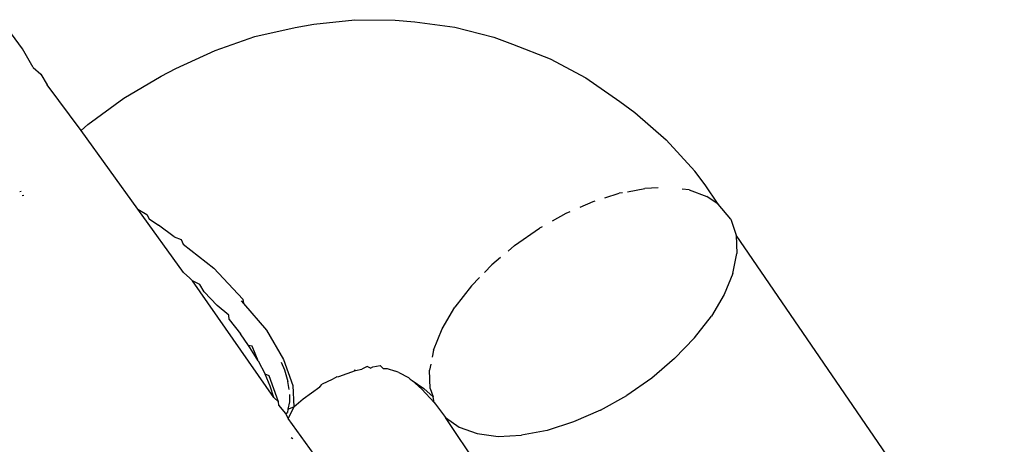
# Model space of a CAD drawing. Units: inches. Extents: x -15 to 626, y 81 to 532.
# Drawn here: x 431 to 433, y 235 to 236 of the extents above; entities that cross this region are included whole.
import ezdxf

# ---------------------------------------------------------------- set-up
doc = ezdxf.new("R2010")
doc.units = ezdxf.units.IN
doc.header["$MEASUREMENT"] = 0

# ---------------------------------------------------------------- blocks, each defined once
blk = doc.blocks.new('RB1275-2D')
for p, q in [((144.7371, -7.8456), (144.8072, -7.8379)), ((144.8072, -7.8379), (144.8768, -7.8385)), ((144.8768, -7.8385), (144.9107, -7.8417)), ((144.2359, -7.8883), (144.2026, -7.8427)), ((144.6356, -7.867), (144.7048, -7.8513)), ((144.7048, -7.8513), (144.7371, -7.8456)), ((144.9107, -7.8417), (144.9795, -7.8506)), ((144.9795, -7.8506), (145.0466, -7.8678)), ((144.5671, -7.8907), (144.6356, -7.867)), ((145.0466, -7.8678), (145.0786, -7.8799)), ((144.2542, -7.92), (144.2359, -7.8883)), ((144.4997, -7.9221), (144.5671, -7.8907)), ((145.0786, -7.8799), (145.1431, -7.905)), ((145.1431, -7.905), (145.2047, -7.938)), ((144.2542, -7.92), (144.2672, -7.9316)), ((144.4741, -7.9351), (144.4997, -7.9221)), ((144.2672, -7.9316), (144.2783, -7.9499)), ((144.41, -7.9731), (144.4741, -7.9351)), ((145.2047, -7.938), (145.263, -7.9785)), ((144.3367, -8.0282), (144.2783, -7.9499)), ((144.3481, -8.0182), (144.41, -7.9731)), ((145.263, -7.9785), (145.2891, -7.9977)), ((145.2891, -7.9977), (145.3428, -8.0448)), ((144.3367, -8.0282), (144.3481, -8.0182)), ((144.4343, -8.1639), (144.3367, -8.0282)), ((145.3428, -8.0448), (145.3923, -8.0986)), ((145.4098, -8.122), (145.3923, -8.0986)), ((145.2761, -8.1338), (145.306, -8.1281)), ((145.3294, -8.127), (145.306, -8.1281)), ((145.4323, -8.1552), (145.4098, -8.122)), ((144.2338, -8.1336), (144.2311, -8.1337)), ((144.238, -8.14), (144.235, -8.1409)), ((145.2376, -8.1443), (145.2622, -8.1364)), ((145.2676, -8.1354), (145.2622, -8.1364)), ((145.3826, -8.1307), (145.3704, -8.1292)), ((145.3826, -8.1307), (145.4131, -8.1417)), ((145.4323, -8.1552), (145.4131, -8.1417)), ((145.2166, -8.151), (145.1946, -8.1606)), ((145.22, -8.1499), (145.2166, -8.151)), ((145.454, -8.1812), (145.4323, -8.1552)), ((144.4343, -8.1639), (144.4498, -8.173)), ((144.5126, -8.2729), (144.4343, -8.1639)), ((144.4498, -8.173), (144.4535, -8.1805)), ((145.1705, -8.1713), (145.1467, -8.1846)), ((145.177, -8.1684), (145.1705, -8.1713)), ((144.4535, -8.1805), (144.4698, -8.1914)), ((144.4968, -8.2114), (144.4698, -8.1914)), ((145.1298, -8.1941), (145.1252, -8.1967)), ((145.454, -8.1812), (145.4632, -8.2086)), ((144.4968, -8.2114), (144.5089, -8.216)), ((145.0823, -8.2265), (145.1252, -8.1967)), ((145.9245, -8.8811), (145.4632, -8.2086)), ((145.4632, -8.2086), (145.4643, -8.2399)), ((144.5089, -8.216), (144.5121, -8.2238)), ((144.5121, -8.2238), (144.565, -8.2654)), ((145.0823, -8.2265), (145.071, -8.2361)), ((145.058, -8.247), (145.0429, -8.2597)), ((145.4575, -8.2743), (145.4643, -8.2399)), ((145.0429, -8.2597), (145.0306, -8.2725)), ((144.5236, -8.2825), (144.5126, -8.2729)), ((144.565, -8.2654), (144.6148, -8.3183)), ((145.4575, -8.2743), (145.4428, -8.3107)), ((144.5285, -8.2872), (144.5236, -8.2825)), ((144.5407, -8.2934), (144.5285, -8.2872)), ((144.6679, -8.4878), (144.5285, -8.2872)), ((144.548, -8.306), (144.5407, -8.2934)), ((145.0083, -8.2955), (144.9795, -8.3325)), ((145.022, -8.2813), (145.0083, -8.2955)), ((144.5705, -8.3296), (144.548, -8.306)), ((145.4428, -8.3107), (145.4207, -8.348)), ((144.5905, -8.3462), (144.5705, -8.3296)), ((144.612, -8.3215), (144.6157, -8.3257)), ((144.6148, -8.3183), (144.6157, -8.3257)), ((144.6157, -8.3257), (144.6555, -8.3716)), ((144.5914, -8.3536), (144.5905, -8.3462)), ((144.9575, -8.3698), (144.9795, -8.3325)), ((145.3919, -8.3851), (145.4207, -8.348)), ((144.5914, -8.3536), (144.6106, -8.378)), ((144.6247, -8.3982), (144.6106, -8.378)), ((144.6555, -8.3716), (144.6846, -8.4222)), ((144.9428, -8.4062), (144.9575, -8.3698)), ((144.6271, -8.4016), (144.6247, -8.3982)), ((144.6311, -8.3995), (144.6247, -8.3982)), ((144.6414, -8.4248), (144.6311, -8.3995)), ((145.3573, -8.4208), (145.3919, -8.3851)), ((144.6414, -8.4248), (144.6271, -8.4016)), ((144.9428, -8.4062), (144.9404, -8.4182)), ((144.6414, -8.4248), (144.6532, -8.4473)), ((144.6806, -8.4268), (144.6862, -8.4403)), ((144.6846, -8.4222), (144.7005, -8.4671)), ((144.8383, -8.4347), (144.8512, -8.4324)), ((144.8512, -8.4324), (144.8564, -8.4378)), ((144.938, -8.4303), (144.9359, -8.4406)), ((145.3573, -8.4208), (145.318, -8.4541)), ((144.6619, -8.4682), (144.6532, -8.4473)), ((144.6603, -8.4501), (144.6532, -8.4473)), ((144.6762, -8.495), (144.6603, -8.4501)), ((144.6862, -8.4403), (144.6922, -8.4599)), ((144.7797, -8.4514), (144.8088, -8.4413)), ((144.8088, -8.4413), (144.8061, -8.4404)), ((144.8088, -8.4413), (144.8197, -8.4389)), ((144.8289, -8.4342), (144.8197, -8.4389)), ((144.8346, -8.4372), (144.8289, -8.4342)), ((144.8346, -8.4372), (144.8383, -8.4347)), ((144.8564, -8.4378), (144.8629, -8.4375)), ((144.8629, -8.4375), (144.8774, -8.4426)), ((144.8833, -8.4446), (144.8774, -8.4426)), ((144.8833, -8.4446), (144.9, -8.4533)), ((144.9371, -8.472), (144.9359, -8.4406)), ((144.6945, -8.474), (144.6922, -8.4599)), ((144.7005, -8.4671), (144.7023, -8.5038)), ((144.7472, -8.4693), (144.751, -8.4648)), ((144.7683, -8.4567), (144.751, -8.4648)), ((144.7766, -8.4518), (144.7683, -8.4567)), ((144.7766, -8.4518), (144.7797, -8.4514)), ((144.9024, -8.456), (144.9, -8.4533)), ((144.9024, -8.456), (144.9059, -8.4584)), ((144.9059, -8.4584), (144.9261, -8.4724)), ((144.9059, -8.4584), (144.9229, -8.4733)), ((145.318, -8.4541), (145.275, -8.4839)), ((144.6679, -8.4878), (144.6619, -8.4682)), ((144.6952, -8.4824), (144.695, -8.4948)), ((144.7188, -8.4899), (144.7472, -8.4693)), ((144.9229, -8.4733), (144.944, -8.4962)), ((144.942, -8.4867), (144.9261, -8.4724)), ((144.9371, -8.472), (144.942, -8.4867)), ((145.2298, -8.5093), (145.275, -8.4839)), ((144.6762, -8.495), (144.6679, -8.4878)), ((144.6765, -8.5007), (144.6762, -8.495)), ((144.6886, -8.515), (144.6765, -8.5007)), ((144.695, -8.4948), (144.6922, -8.5078)), ((144.7023, -8.5038), (144.7188, -8.4899)), ((144.944, -8.4962), (144.942, -8.4867)), ((144.944, -8.4962), (144.9462, -8.4993)), ((144.9462, -8.4993), (144.9631, -8.5218)), ((144.6886, -8.515), (144.6917, -8.5136)), ((144.6928, -8.524), (144.6886, -8.515)), ((144.6922, -8.5078), (144.6917, -8.5136)), ((144.6922, -8.5078), (144.7023, -8.5038)), ((144.7023, -8.5038), (144.6928, -8.524)), ((145.2298, -8.5093), (145.1836, -8.5296)), ((144.7376, -8.5857), (144.6928, -8.524)), ((144.9631, -8.5218), (144.9871, -8.5388)), ((145.4166, -9.1992), (144.9631, -8.5218)), ((145.1836, -8.5296), (145.138, -8.5441)), ((144.9871, -8.5388), (145.0177, -8.5498)), ((145.0177, -8.5498), (145.0537, -8.5544)), ((145.138, -8.5441), (145.0943, -8.5525)), ((144.6978, -8.5565), (144.7008, -8.558)), ((145.0537, -8.5544), (145.0943, -8.5525))]:
    blk.add_line(p, q)

msp = doc.modelspace()

# ---------------------------------------------------------------- block references
msp.add_blockref('RB1275-2D', (287.1314, 243.7094))

doc.saveas('drawing.dxf')
